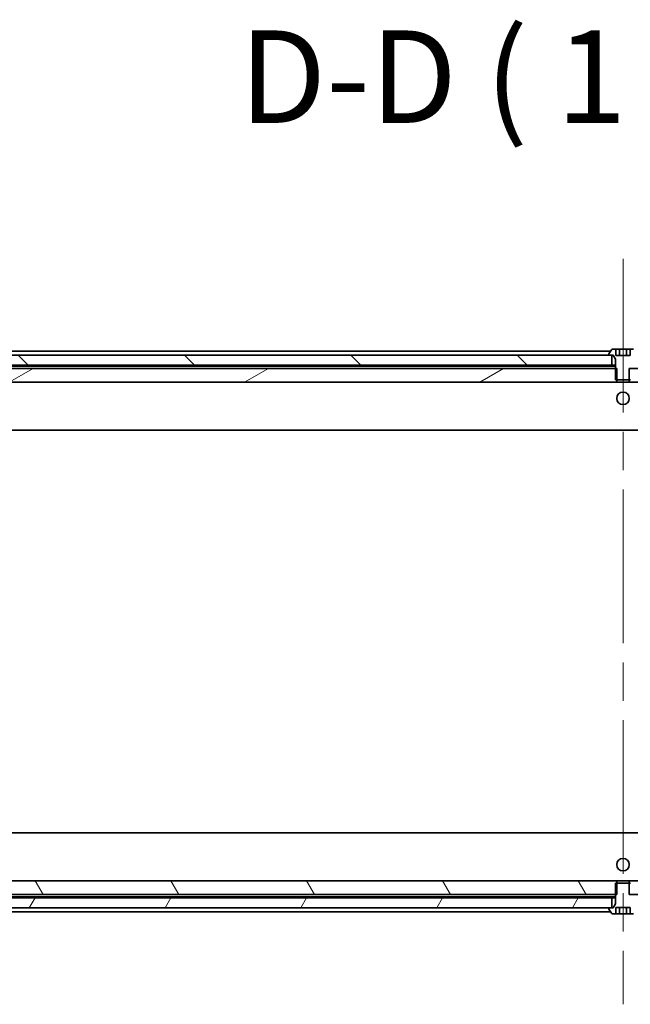
# Model space of a CAD drawing. Units: millimetres. Extents: x 80 to 12065, y 44 to 2152.
# Drawn here: x 4657 to 4781, y 627 to 827 of the extents above; entities that cross this region are included whole.
import ezdxf

# ---------------------------------------------------------------- set-up
doc = ezdxf.new("R2010")
doc.units = ezdxf.units.MM
doc.header["$LTSCALE"] = 5.5
doc.linetypes.add('CHAIN', pattern=[0.3543, 0.2362, -0.0295, 0.0591, -0.0295])
for name, color, linetype, lineweight in [('Centerline (ISO)', 131, 'Continuous', 18), ('Hatch (ISO)', 1, 'Continuous', 18), ('Symbol (ISO)', 7, 'Continuous', 18), ('Visible (ISO)', 7, 'Continuous', 35)]:
    doc.layers.add(name, color=color, linetype=linetype, lineweight=lineweight)
doc.styles.add('Note Text (TK)', font='MS PGothic.ttf')
pattern_1 = [(120.0002, (2131.5, -16), (-20.6222, -11.90631), [])]
pattern_2 = [(30, (2131.5, -16), (-11.90626, 20.62223), [])]

msp = doc.modelspace()

# ---------------------------------------------------------------- hatches: boundary and pattern name
at = {"layer": 'Hatch (ISO)'}
h = msp.add_hatch(dxfattribs=at)
h.set_pattern_fill('ANSI31', color=256, scale=190.5, angle=90.00021, style=0)
h.set_pattern_definition([(135.0002, (2131.5, -16), (-16.83792, -16.83804), [])])
h.paths.add_polyline_path([(4546.4639, 759.0117), (4546.4639, 757.0117), (4549.2539, 757.0117), (4549.4645, 757.0117), (4550.9633, 757.0117), (4551.1739, 757.0117), (4776.9639, 757.0117), (4776.9639, 759.0117), (4776.4139, 759.0117), (4557.9735, 759.0117), (4551.8092, 759.0117)])
h = msp.add_hatch(dxfattribs=at)
h.set_pattern_fill('ANSI31', color=256, scale=190.5, angle=-14.999978, style=0)
h.set_pattern_definition(pattern_2)
h.paths.add_polyline_path([(4777.9844, 756.3117), (4777.7139, 756.3117), (4562.2139, 756.3117), (4560.9139, 755.0117), (4560.9139, 753.5117), (4777.9844, 753.5117), (4777.9844, 754.0117)])
h = msp.add_hatch(dxfattribs=at)
h.set_pattern_fill('ANSI31', color=256, scale=190.5, angle=-14.999978, style=0)
h.set_pattern_definition(pattern_2)
h.paths.add_polyline_path([(4780.4434, 756.3117), (4780.4434, 754.0117), (4780.4434, 753.5117), (4997.5139, 753.5117), (4997.5139, 755.0117), (4996.2139, 756.3117), (4780.7139, 756.3117)])
h = msp.add_hatch(dxfattribs=at)
h.set_pattern_fill('ANSI31', color=256, scale=190.5, angle=75.000175, style=0)
h.set_pattern_definition(pattern_1)
h.paths.add_polyline_path([(4777.9844, 649.7117), (4777.9844, 652.0117), (4777.9844, 652.5117), (4560.9139, 652.5117), (4560.9139, 651.0117), (4562.2139, 649.7117), (4777.7139, 649.7117)])
h = msp.add_hatch(dxfattribs=at)
h.set_pattern_fill('ANSI31', color=256, scale=190.5, angle=75.000175, style=0)
h.set_pattern_definition(pattern_1)
h.paths.add_polyline_path([(4780.4434, 649.7117), (4780.7139, 649.7117), (4996.2139, 649.7117), (4997.5139, 651.0117), (4997.5139, 652.5117), (4780.4434, 652.5117), (4780.4434, 652.0117)])
h = msp.add_hatch(dxfattribs=at)
h.set_pattern_fill('ANSI31', color=256, scale=190.5, angle=14.999978, style=0)
h.set_pattern_definition([(60, (2131.5, -16), (-20.62223, 11.90626), [])])
h.paths.add_polyline_path([(4546.4639, 649.0117), (4546.4639, 647.0117), (4551.8092, 647.0117), (4557.9735, 647.0117), (4776.4139, 647.0117), (4776.9639, 647.0117), (4776.9639, 649.0117), (4551.1739, 649.0117), (4550.9633, 649.0117), (4549.4645, 649.0117), (4549.2539, 649.0117)])

# ---------------------------------------------------------------- linework, layer by layer
at = {"layer": 'Centerline (ISO)', "linetype": 'CHAIN', "ltscale": 23.990969}
msp.add_line((4779.2139, 778.5617), (4779.2139, 627.4617), dxfattribs=at)
at = {"layer": 'Visible (ISO)'}
for p, q in [((4776.9639, 759.0117), (4546.4639, 759.0117)), ((4776.7039, 759.8117), (4575.2139, 759.8117)), ((4776.3139, 759.1524), (4776.3139, 759.1117)), ((4776.9047, 760.1207), (4776.3462, 759.2614)), ((4776.4139, 759.0117), (4777.2139, 759.0117)), ((4776.9639, 757.0117), (4776.9639, 759.0117)), ((4777.7705, 760.2117), (4777.0724, 760.2117)), ((4777.2139, 759.0117), (4777.7139, 758.2117)), ((4777.7705, 760.2117), (4777.7705, 758.9117)), ((4777.7705, 760.2117), (4778.4922, 760.2117)), ((4780.6573, 758.9117), (4777.7705, 758.9117)), ((4778.4922, 760.2117), (4779.9356, 760.2117)), ((4778.4922, 760.2117), (4778.4922, 758.9117)), ((4779.9356, 760.2117), (4780.6573, 760.2117)), ((4779.9356, 760.2117), (4779.9356, 758.9117)), ((4781.3553, 760.2117), (4780.6573, 760.2117)), ((4780.6573, 760.2117), (4780.6573, 758.9117)), ((4546.4639, 757.0117), (4776.9639, 757.0117)), ((4777.9844, 756.3117), (4562.2139, 756.3117)), ((4562.678, 756.8117), (4777.5582, 756.8117)), ((4777.7139, 757.0117), (4776.9639, 757.0117)), ((4777.7139, 756.8117), (4777.5582, 756.8117)), ((4777.7139, 758.2117), (4777.7139, 754.0117)), ((4777.9844, 753.5117), (4777.9844, 756.3117)), ((4780.4434, 756.3117), (4780.4434, 753.5117)), ((4996.2139, 756.3117), (4780.4434, 756.3117)), ((4560.9139, 753.5117), (4777.9844, 753.5117)), ((4777.7139, 754.0117), (4780.7139, 754.0117)), ((4780.4434, 753.5117), (4777.9844, 753.5117)), ((4780.4434, 753.5117), (4997.5139, 753.5117)), ((4554.2139, 743.8117), (5004.2139, 743.8117)), ((5004.2139, 662.2117), (4554.2139, 662.2117)), ((4777.9844, 652.5117), (4560.9139, 652.5117)), ((4777.9844, 649.7117), (4777.9844, 652.5117)), ((4777.9844, 652.5117), (4780.4434, 652.5117)), ((4997.5139, 652.5117), (4780.4434, 652.5117)), ((4780.4434, 652.5117), (4780.4434, 649.7117)), ((4780.7139, 652.0117), (4777.7139, 652.0117)), ((4777.7139, 652.0117), (4777.7139, 647.8117)), ((4776.9639, 649.0117), (4546.4639, 649.0117)), ((4562.2139, 649.7117), (4777.9844, 649.7117)), ((4777.5582, 649.2117), (4562.678, 649.2117)), ((4776.9639, 647.0117), (4776.9639, 649.0117)), ((4776.9639, 649.0117), (4777.7139, 649.0117)), ((4777.5582, 649.2117), (4777.7139, 649.2117)), ((4780.4434, 649.7117), (4996.2139, 649.7117)), ((4546.4639, 647.0117), (4776.9639, 647.0117)), ((4776.3139, 646.9117), (4776.3139, 646.8709)), ((4776.3462, 646.7619), (4776.9047, 645.9027)), ((4777.2139, 647.0117), (4776.4139, 647.0117)), ((4777.7139, 647.8117), (4777.2139, 647.0117)), ((4777.7705, 645.8117), (4777.7705, 647.1117)), ((4777.7705, 647.1117), (4780.6573, 647.1117)), ((4778.4922, 645.8117), (4778.4922, 647.1117)), ((4779.9356, 645.8117), (4779.9356, 647.1117)), ((4780.6573, 645.8117), (4780.6573, 647.1117)), ((4575.2139, 646.2117), (4776.7039, 646.2117)), ((4777.0724, 645.8117), (4777.7705, 645.8117)), ((4778.4922, 645.8117), (4777.7705, 645.8117)), ((4779.9356, 645.8117), (4778.4922, 645.8117)), ((4780.6573, 645.8117), (4779.9356, 645.8117)), ((4780.6573, 645.8117), (4781.3553, 645.8117))]:
    msp.add_line(p, q, dxfattribs=at)
for centre in [(4779.2139, 750.2617), (4779.2139, 655.7617)]:
    msp.add_circle(centre, 1.25, dxfattribs=at)
for centre, radius, start, end in [((4776.5139, 759.1524), 0.2, 146.976132, 180), ((4776.4139, 759.1117), 0.1, 180, 270), ((4777.0724, 760.0117), 0.2, 90, 146.976132), ((4776.4139, 646.9117), 0.1, 90, 180), ((4776.5139, 646.8709), 0.2, 180, 213.023868), ((4777.0724, 646.0117), 0.2, 213.023868, 270)]:
    msp.add_arc(centre, radius, start, end, dxfattribs=at)
for points in [[(4777.5582, 756.8117), (4777.6361, 756.7069), (4777.7139, 756.6119)], [(4777.7139, 649.4114), (4777.6361, 649.3165), (4777.5582, 649.2117)]]:
    msp.add_open_spline(points, degree=2, dxfattribs=at)

# ---------------------------------------------------------------- texts
at = {"layer": 'Symbol (ISO)', "color": 7, "insert": (4701.5312, 800.2135), "char_height": 18.75, "attachment_point": 7, "style": 'Note Text (TK)'}
msp.add_mtext('D-D ( 1 : 7.5 )', dxfattribs=at)

doc.saveas('drawing.dxf')
